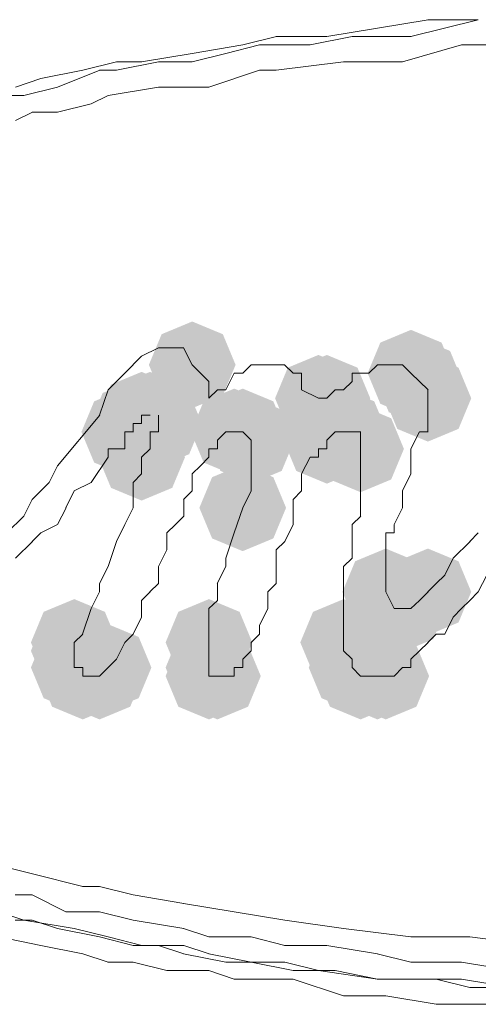
# Model space of a CAD drawing. Units: inches. Extents: x 4560 to 4748, y -1 to 73.
# Drawn here: x 4588 to 4589, y 37 to 37 of the extents above; entities that cross this region are included whole.
import ezdxf

# ---------------------------------------------------------------- set-up
doc = ezdxf.new("R2010")
doc.units = ezdxf.units.IN
doc.header["$MEASUREMENT"] = 0

msp = doc.modelspace()

# ---------------------------------------------------------------- hatches: boundary and pattern name
h = msp.add_hatch(color=0)
h.dxf.hatch_style = 2
h.paths.add_polyline_path([(4588.27229, 37.15756), (4588.24719, 37.168), (4588.23675, 37.1931), (4588.24719, 37.21821), (4588.27229, 37.22865), (4588.2974, 37.21821), (4588.30784, 37.1931), (4588.2974, 37.168)])
h = msp.add_hatch(color=0)
h.dxf.hatch_style = 2
h.paths.add_polyline_path([(4588.45164, 37.1507), (4588.42654, 37.16114), (4588.4161, 37.18625), (4588.42654, 37.21135), (4588.45164, 37.22179), (4588.47675, 37.21135), (4588.48719, 37.18625), (4588.47675, 37.16114)])
h = msp.add_hatch(color=0)
h.dxf.hatch_style = 2
h.paths.add_polyline_path([(4588.45858, 37.14384), (4588.43348, 37.15428), (4588.42304, 37.17939), (4588.43348, 37.20449), (4588.45858, 37.21493), (4588.48369, 37.20449), (4588.49413, 37.17939), (4588.48369, 37.15428)])
h = msp.add_hatch(color=0)
h.dxf.hatch_style = 2
h.paths.add_polyline_path([(4588.37577, 37.13013), (4588.35066, 37.14057), (4588.34022, 37.16567), (4588.35066, 37.19078), (4588.37577, 37.20122), (4588.40087, 37.19078), (4588.41131, 37.16567), (4588.40087, 37.14057)])
h = msp.add_hatch(color=0)
h.dxf.hatch_style = 2
h.paths.add_polyline_path([(4588.37577, 37.13013), (4588.35066, 37.14057), (4588.34022, 37.16567), (4588.35066, 37.19078), (4588.37577, 37.20122), (4588.40087, 37.19078), (4588.41131, 37.16567), (4588.40087, 37.14057)])
h = msp.add_hatch(color=0)
h.dxf.hatch_style = 2
h.paths.add_polyline_path([(4588.38271, 37.13013), (4588.3576, 37.14057), (4588.34716, 37.16567), (4588.3576, 37.19078), (4588.38271, 37.20122), (4588.40781, 37.19078), (4588.41825, 37.16567), (4588.40781, 37.14057)])
h = msp.add_hatch(color=0)
h.dxf.hatch_style = 2
h.paths.add_polyline_path([(4588.46553, 37.13013), (4588.44042, 37.14057), (4588.42998, 37.16567), (4588.44042, 37.19078), (4588.46553, 37.20122), (4588.49063, 37.19078), (4588.50107, 37.16567), (4588.49063, 37.14057)])
h = msp.add_hatch(color=0)
h.dxf.hatch_style = 2
h.paths.add_polyline_path([(4588.23079, 37.11624), (4588.20569, 37.12668), (4588.19524, 37.15179), (4588.20569, 37.17689), (4588.23079, 37.18733), (4588.25589, 37.17689), (4588.26634, 37.15179), (4588.25589, 37.12668)])
h = msp.add_hatch(color=0)
h.dxf.hatch_style = 2
h.paths.add_polyline_path([(4588.23773, 37.11624), (4588.21263, 37.12668), (4588.20219, 37.15179), (4588.21263, 37.17689), (4588.23773, 37.18733), (4588.26284, 37.17689), (4588.27328, 37.15179), (4588.26284, 37.12668)])
h = msp.add_hatch(color=0)
h.dxf.hatch_style = 2
h.paths.add_polyline_path([(4588.22393, 37.10937), (4588.19883, 37.11981), (4588.18839, 37.14491), (4588.19883, 37.17002), (4588.22393, 37.18046), (4588.24904, 37.17002), (4588.25948, 37.14491), (4588.24904, 37.11981)])
h = msp.add_hatch(color=0)
h.dxf.hatch_style = 2
h.paths.add_polyline_path([(4588.24467, 37.10937), (4588.21957, 37.11981), (4588.20913, 37.14491), (4588.21957, 37.17002), (4588.24467, 37.18046), (4588.26978, 37.17002), (4588.28022, 37.14491), (4588.26978, 37.11981)])
h = msp.add_hatch(color=0)
h.dxf.hatch_style = 2
h.paths.add_polyline_path([(4588.24467, 37.10937), (4588.21957, 37.11981), (4588.20913, 37.14491), (4588.21957, 37.17002), (4588.24467, 37.18046), (4588.26978, 37.17002), (4588.28022, 37.14491), (4588.26978, 37.11981)])
h = msp.add_hatch(color=0)
h.dxf.hatch_style = 2
h.paths.add_polyline_path([(4588.21699, 37.10251), (4588.19189, 37.11295), (4588.18144, 37.13805), (4588.19189, 37.16316), (4588.21699, 37.1736), (4588.24209, 37.16316), (4588.25254, 37.13805), (4588.24209, 37.11295)])
h = msp.add_hatch(color=0)
h.dxf.hatch_style = 2
h.paths.add_polyline_path([(4588.30675, 37.10251), (4588.28165, 37.11295), (4588.2712, 37.13805), (4588.28165, 37.16316), (4588.30675, 37.1736), (4588.33185, 37.16316), (4588.3423, 37.13805), (4588.33185, 37.11295)])
h = msp.add_hatch(color=0)
h.dxf.hatch_style = 2
h.paths.add_polyline_path([(4588.31369, 37.10251), (4588.28859, 37.11295), (4588.27815, 37.13805), (4588.28859, 37.16316), (4588.31369, 37.1736), (4588.3388, 37.16316), (4588.34924, 37.13805), (4588.3388, 37.11295)])
h = msp.add_hatch(color=0)
h.dxf.hatch_style = 2
h.paths.add_polyline_path([(4588.31369, 37.10251), (4588.28859, 37.11295), (4588.27815, 37.13805), (4588.28859, 37.16316), (4588.31369, 37.1736), (4588.3388, 37.16316), (4588.34924, 37.13805), (4588.3388, 37.11295)])
h = msp.add_hatch(color=0)
h.dxf.hatch_style = 2
h.paths.add_polyline_path([(4588.32055, 37.09565), (4588.29545, 37.10609), (4588.285, 37.1312), (4588.29545, 37.1563), (4588.32055, 37.16674), (4588.34565, 37.1563), (4588.3561, 37.1312), (4588.34565, 37.10609)])
h = msp.add_hatch(color=0)
h.dxf.hatch_style = 2
h.paths.add_polyline_path([(4588.38271, 37.09565), (4588.3576, 37.10609), (4588.34716, 37.1312), (4588.3576, 37.1563), (4588.38271, 37.16674), (4588.40781, 37.1563), (4588.41825, 37.1312), (4588.40781, 37.10609)])
h = msp.add_hatch(color=0)
h.dxf.hatch_style = 2
h.paths.add_polyline_path([(4588.39644, 37.10251), (4588.37134, 37.11295), (4588.3609, 37.13805), (4588.37134, 37.16316), (4588.39644, 37.1736), (4588.42155, 37.16316), (4588.43199, 37.13805), (4588.42155, 37.11295)])
h = msp.add_hatch(color=0)
h.dxf.hatch_style = 2
h.paths.add_polyline_path([(4588.41033, 37.08862), (4588.38522, 37.09907), (4588.37478, 37.12417), (4588.38522, 37.14927), (4588.41033, 37.15972), (4588.43543, 37.14927), (4588.44587, 37.12417), (4588.43543, 37.09907)])
h = msp.add_hatch(color=0)
h.dxf.hatch_style = 2
h.paths.add_polyline_path([(4588.23079, 37.08177), (4588.20569, 37.09221), (4588.19524, 37.11731), (4588.20569, 37.14242), (4588.23079, 37.15286), (4588.25589, 37.14242), (4588.26634, 37.11731), (4588.25589, 37.09221)])
h = msp.add_hatch(color=0)
h.dxf.hatch_style = 2
h.paths.add_polyline_path([(4588.31369, 37.04028), (4588.28859, 37.05072), (4588.27815, 37.07583), (4588.28859, 37.10093), (4588.31369, 37.11137), (4588.3388, 37.10093), (4588.34924, 37.07583), (4588.3388, 37.05072)])
h = msp.add_hatch(color=0)
h.dxf.hatch_style = 2
h.paths.add_polyline_path([(4588.43098, 36.97133), (4588.40588, 36.98177), (4588.39544, 37.00688), (4588.40588, 37.03198), (4588.43098, 37.04242), (4588.45609, 37.03198), (4588.46653, 37.00688), (4588.45609, 36.98177)])
h = msp.add_hatch(color=0)
h.dxf.hatch_style = 2
h.paths.add_polyline_path([(4588.46553, 36.97133), (4588.44042, 36.98177), (4588.42998, 37.00688), (4588.44042, 37.03198), (4588.46553, 37.04242), (4588.49063, 37.03198), (4588.50107, 37.00688), (4588.49063, 36.98177)])
h = msp.add_hatch(color=0)
h.dxf.hatch_style = 2
h.paths.add_polyline_path([(4588.44478, 36.95762), (4588.41968, 36.96806), (4588.40924, 36.99316), (4588.41968, 37.01827), (4588.44478, 37.02871), (4588.46989, 37.01827), (4588.48033, 36.99316), (4588.46989, 36.96806)])
h = msp.add_hatch(color=0)
h.dxf.hatch_style = 2
h.paths.add_polyline_path([(4588.17557, 36.92985), (4588.15047, 36.94029), (4588.14003, 36.96539), (4588.15047, 36.9905), (4588.17557, 37.00094), (4588.20068, 36.9905), (4588.21112, 36.96539), (4588.20068, 36.94029)])
h = msp.add_hatch(color=0)
h.dxf.hatch_style = 2
h.paths.add_polyline_path([(4588.28601, 36.92985), (4588.2609, 36.94029), (4588.25046, 36.96539), (4588.2609, 36.9905), (4588.28601, 37.00094), (4588.31111, 36.9905), (4588.32155, 36.96539), (4588.31111, 36.94029)])
h = msp.add_hatch(color=0)
h.dxf.hatch_style = 2
h.paths.add_polyline_path([(4588.39644, 36.92985), (4588.37134, 36.94029), (4588.3609, 36.96539), (4588.37134, 36.9905), (4588.39644, 37.00094), (4588.42155, 36.9905), (4588.43199, 36.96539), (4588.42155, 36.94029)])
h = msp.add_hatch(color=0)
h.dxf.hatch_style = 2
h.paths.add_polyline_path([(4588.17557, 36.92299), (4588.15047, 36.93343), (4588.14003, 36.95854), (4588.15047, 36.98364), (4588.17557, 36.99408), (4588.20068, 36.98364), (4588.21112, 36.95854), (4588.20068, 36.93343)])
h = msp.add_hatch(color=0)
h.dxf.hatch_style = 2
h.paths.add_polyline_path([(4588.17557, 36.90926), (4588.15047, 36.9197), (4588.14003, 36.9448), (4588.15047, 36.96991), (4588.17557, 36.98035), (4588.20068, 36.96991), (4588.21112, 36.9448), (4588.20068, 36.9197)])
h = msp.add_hatch(color=0)
h.dxf.hatch_style = 2
h.paths.add_polyline_path([(4588.18252, 36.90225), (4588.15741, 36.91269), (4588.14697, 36.93779), (4588.15741, 36.9629), (4588.18252, 36.97334), (4588.20762, 36.9629), (4588.21806, 36.93779), (4588.20762, 36.91269)])
h = msp.add_hatch(color=0)
h.dxf.hatch_style = 2
h.paths.add_polyline_path([(4588.19633, 36.90225), (4588.17123, 36.91269), (4588.16079, 36.93779), (4588.17123, 36.9629), (4588.19633, 36.97334), (4588.22144, 36.9629), (4588.23188, 36.93779), (4588.22144, 36.91269)])
h = msp.add_hatch(color=0)
h.dxf.hatch_style = 2
h.paths.add_polyline_path([(4588.20327, 36.90926), (4588.17817, 36.9197), (4588.16773, 36.9448), (4588.17817, 36.96991), (4588.20327, 36.98035), (4588.22838, 36.96991), (4588.23882, 36.9448), (4588.22838, 36.9197)])
h = msp.add_hatch(color=0)
h.dxf.hatch_style = 2
h.paths.add_polyline_path([(4588.28601, 36.90926), (4588.2609, 36.9197), (4588.25046, 36.9448), (4588.2609, 36.96991), (4588.28601, 36.98035), (4588.31111, 36.96991), (4588.32155, 36.9448), (4588.31111, 36.9197)])
h = msp.add_hatch(color=0)
h.dxf.hatch_style = 2
h.paths.add_polyline_path([(4588.28601, 36.90225), (4588.2609, 36.91269), (4588.25046, 36.93779), (4588.2609, 36.9629), (4588.28601, 36.97334), (4588.31111, 36.9629), (4588.32155, 36.93779), (4588.31111, 36.91269)])
h = msp.add_hatch(color=0)
h.dxf.hatch_style = 2
h.paths.add_polyline_path([(4588.29295, 36.90225), (4588.26785, 36.91269), (4588.2574, 36.93779), (4588.26785, 36.9629), (4588.29295, 36.97334), (4588.31805, 36.9629), (4588.3285, 36.93779), (4588.31805, 36.91269)])
h = msp.add_hatch(color=0)
h.dxf.hatch_style = 2
h.paths.add_polyline_path([(4588.40338, 36.90926), (4588.37828, 36.9197), (4588.36784, 36.9448), (4588.37828, 36.96991), (4588.40338, 36.98035), (4588.42849, 36.96991), (4588.43893, 36.9448), (4588.42849, 36.9197)])
h = msp.add_hatch(color=0)
h.dxf.hatch_style = 2
h.paths.add_polyline_path([(4588.40338, 36.90926), (4588.37828, 36.9197), (4588.36784, 36.9448), (4588.37828, 36.96991), (4588.40338, 36.98035), (4588.42849, 36.96991), (4588.43893, 36.9448), (4588.42849, 36.9197)])
h = msp.add_hatch(color=0)
h.dxf.hatch_style = 2
h.paths.add_polyline_path([(4588.41033, 36.90225), (4588.38522, 36.91269), (4588.37478, 36.93779), (4588.38522, 36.9629), (4588.41033, 36.97334), (4588.43543, 36.9629), (4588.44587, 36.93779), (4588.43543, 36.91269)])
h = msp.add_hatch(color=0)
h.dxf.hatch_style = 2
h.paths.add_polyline_path([(4588.42413, 36.90225), (4588.39902, 36.91269), (4588.38858, 36.93779), (4588.39902, 36.9629), (4588.42413, 36.97334), (4588.44923, 36.9629), (4588.45967, 36.93779), (4588.44923, 36.91269)])
h = msp.add_hatch(color=0)
h.dxf.hatch_style = 2
h.paths.add_polyline_path([(4588.43098, 36.90225), (4588.40588, 36.91269), (4588.39544, 36.93779), (4588.40588, 36.9629), (4588.43098, 36.97334), (4588.45609, 36.9629), (4588.46653, 36.93779), (4588.45609, 36.91269)])

# ---------------------------------------------------------------- linework, layer by layer
at = {"color": 0, "lineweight": 0}
for points in [[(4588.42413, 37.46934), (4588.46561, 37.4762)], [(4588.45164, 37.46248), (4588.50684, 37.4762)], [(4588.46553, 37.4762), (4588.50684, 37.4762)], [(4588.38271, 37.46248), (4588.42419, 37.46934)], [(4588.31369, 37.45546), (4588.34129, 37.46248)], [(4588.34122, 37.46248), (4588.38271, 37.46248)], [(4588.36891, 37.45546), (4588.40337, 37.46248)], [(4588.40338, 37.46248), (4588.43098, 37.46248)], [(4588.43098, 37.46248), (4588.45173, 37.46248)], [(4588.27229, 37.4486), (4588.31378, 37.45546)], [(4588.29989, 37.4486), (4588.32749, 37.45546)], [(4588.32749, 37.45546), (4588.36898, 37.45546)], [(4588.44478, 37.44157), (4588.49313, 37.45546)], [(4588.49314, 37.45546), (4588.54149, 37.45546)], [(4588.18252, 37.43487), (4588.21012, 37.44156)], [(4588.21013, 37.44157), (4588.23087, 37.44157)], [(4588.21013, 37.43487), (4588.24476, 37.44156)], [(4588.23079, 37.44157), (4588.27227, 37.4486)], [(4588.24467, 37.44157), (4588.27227, 37.44157)], [(4588.27229, 37.44157), (4588.29989, 37.4486)], [(4588.34122, 37.43487), (4588.39643, 37.44156)], [(4588.39644, 37.44157), (4588.44478, 37.44157)], [(4588.14806, 37.42784), (4588.18252, 37.43487)], [(4588.16177, 37.42098), (4588.1964, 37.43487)], [(4588.19633, 37.43487), (4588.21022, 37.43487)], [(4588.28601, 37.42098), (4588.32749, 37.43487)], [(4588.32749, 37.43487), (4588.34121, 37.43487)], [(4588.12731, 37.42098), (4588.14806, 37.42784)], [(4588.13426, 37.41412), (4588.16186, 37.42098)], [(4588.20327, 37.41412), (4588.24476, 37.42098)], [(4588.24467, 37.42098), (4588.28599, 37.42098)], [(4588.12037, 37.41412), (4588.13426, 37.41412)], [(4588.18947, 37.4071), (4588.20336, 37.41412)], [(4588.16177, 37.40024), (4588.18954, 37.4071)], [(4588.12731, 37.39338), (4588.1412, 37.40024)], [(4588.14111, 37.40024), (4588.16186, 37.40024)], [(4588.24467, 37.20699), (4588.23079, 37.20013)], [(4588.25153, 37.20699), (4588.24467, 37.20699)], [(4588.25153, 37.20699), (4588.26542, 37.20699)], [(4588.27229, 37.1931), (4588.26527, 37.20699)], [(4588.23079, 37.20013), (4588.21691, 37.18625)], [(4588.28601, 37.17939), (4588.27229, 37.1931)], [(4588.32055, 37.1931), (4588.31369, 37.18625)], [(4588.33437, 37.1931), (4588.32048, 37.1931)], [(4588.33437, 37.1931), (4588.34122, 37.1931)], [(4588.34122, 37.1931), (4588.34825, 37.1931)], [(4588.35511, 37.18625), (4588.34808, 37.1931)], [(4588.41718, 37.18625), (4588.42421, 37.1931)], [(4588.43098, 37.1931), (4588.42413, 37.1931)], [(4588.43793, 37.1931), (4588.4309, 37.1931)], [(4588.44478, 37.1931), (4588.43793, 37.1931)], [(4588.44478, 37.1931), (4588.45164, 37.18625)], [(4588.20327, 37.17253), (4588.21699, 37.18625)], [(4588.30675, 37.18625), (4588.29989, 37.17253)], [(4588.30675, 37.18625), (4588.31378, 37.18625)], [(4588.36197, 37.18625), (4588.35511, 37.18625)], [(4588.36197, 37.17253), (4588.36197, 37.18625)], [(4588.41033, 37.18625), (4588.4033, 37.18625)], [(4588.40338, 37.18625), (4588.40338, 37.17939)], [(4588.41718, 37.18625), (4588.41033, 37.18625)], [(4588.45858, 37.17939), (4588.45156, 37.18625)], [(4588.28601, 37.17939), (4588.28601, 37.17253)], [(4588.40338, 37.17939), (4588.39636, 37.17253)], [(4588.45858, 37.17939), (4588.46561, 37.17253)], [(4588.20327, 37.17253), (4588.19625, 37.15179)], [(4588.28601, 37.16567), (4588.29303, 37.17253)], [(4588.28601, 37.16567), (4588.28601, 37.17253)], [(4588.29295, 37.17253), (4588.29998, 37.17253)], [(4588.37577, 37.16567), (4588.36188, 37.17253)], [(4588.38271, 37.16567), (4588.38957, 37.17253)], [(4588.39644, 37.17253), (4588.38958, 37.17253)], [(4588.46553, 37.16567), (4588.46553, 37.17253)], [(4588.37577, 37.16567), (4588.38279, 37.16567)], [(4588.46553, 37.16567), (4588.46553, 37.15865)], [(4588.46553, 37.15865), (4588.46553, 37.15179)], [(4588.16177, 37.11029), (4588.1964, 37.15177)], [(4588.23079, 37.15179), (4588.23782, 37.15179)], [(4588.23079, 37.14491), (4588.23079, 37.15177)], [(4588.24467, 37.15179), (4588.24467, 37.14493)], [(4588.46553, 37.15179), (4588.46553, 37.14493)], [(4588.22393, 37.14491), (4588.22393, 37.13805)], [(4588.23079, 37.14491), (4588.22393, 37.14491)], [(4588.24467, 37.13805), (4588.24467, 37.14491)], [(4588.46553, 37.14491), (4588.46553, 37.13805)], [(4588.21699, 37.13805), (4588.21699, 37.12417)], [(4588.21699, 37.13805), (4588.22402, 37.13805)], [(4588.24467, 37.13805), (4588.23765, 37.13805)], [(4588.23773, 37.13805), (4588.23773, 37.12417)], [(4588.29295, 37.1312), (4588.29998, 37.13805)], [(4588.29989, 37.13805), (4588.30675, 37.13805)], [(4588.30675, 37.13805), (4588.31378, 37.13805)], [(4588.31369, 37.13805), (4588.32055, 37.1312)], [(4588.38271, 37.1312), (4588.38957, 37.13805)], [(4588.38957, 37.13805), (4588.39643, 37.13805)], [(4588.39644, 37.13805), (4588.40347, 37.13805)], [(4588.40338, 37.13805), (4588.41041, 37.13805)], [(4588.41033, 37.13805), (4588.41033, 37.1312)], [(4588.45164, 37.12417), (4588.45867, 37.13805)], [(4588.45858, 37.13805), (4588.46561, 37.13805)], [(4588.29295, 37.12417), (4588.29295, 37.1312)], [(4588.32055, 37.12417), (4588.32055, 37.1312)], [(4588.38271, 37.1312), (4588.38271, 37.12417)], [(4588.41033, 37.12417), (4588.41033, 37.1312)], [(4588.20327, 37.12417), (4588.21699, 37.12417)], [(4588.20327, 37.12417), (4588.20327, 37.11731)], [(4588.23773, 37.12417), (4588.23071, 37.11731)], [(4588.29295, 37.12417), (4588.28592, 37.12417)], [(4588.28601, 37.12417), (4588.28601, 37.11731)], [(4588.32055, 37.12417), (4588.32055, 37.11731)], [(4588.38271, 37.12417), (4588.37568, 37.12417)], [(4588.37577, 37.12417), (4588.37577, 37.11731)], [(4588.41033, 37.12417), (4588.41033, 37.11731)], [(4588.45164, 37.11731), (4588.45164, 37.12417)], [(4588.16177, 37.11029), (4588.15491, 37.09657)], [(4588.20327, 37.11731), (4588.18939, 37.09657)], [(4588.23079, 37.11731), (4588.23079, 37.1036)], [(4588.27915, 37.11029), (4588.27229, 37.1036)], [(4588.28601, 37.11731), (4588.27915, 37.11029)], [(4588.32055, 37.11029), (4588.32055, 37.11731)], [(4588.32055, 37.11029), (4588.32055, 37.1036)], [(4588.36197, 37.1036), (4588.36899, 37.11731)], [(4588.36891, 37.11731), (4588.37577, 37.11731)], [(4588.41033, 37.11731), (4588.41033, 37.11029)], [(4588.41033, 37.11029), (4588.41033, 37.1036)], [(4588.45164, 37.11731), (4588.45164, 37.1036)], [(4588.23079, 37.1036), (4588.22393, 37.09657)], [(4588.27229, 37.1036), (4588.27229, 37.09657)], [(4588.32055, 37.1036), (4588.32055, 37.08971)], [(4588.36197, 37.1036), (4588.36197, 37.09657)], [(4588.41033, 37.1036), (4588.41033, 37.09657)], [(4588.45164, 37.1036), (4588.44478, 37.08971)], [(4588.14111, 37.08269), (4588.155, 37.09657)], [(4588.17557, 37.08971), (4588.18946, 37.09657)], [(4588.22393, 37.09657), (4588.22393, 37.08269)], [(4588.27229, 37.09657), (4588.27229, 37.08971)], [(4588.36197, 37.08971), (4588.36197, 37.09657)], [(4588.41033, 37.09657), (4588.41033, 37.08971)], [(4588.16872, 37.07583), (4588.17557, 37.08971)], [(4588.27229, 37.08971), (4588.26527, 37.08269)], [(4588.31369, 37.07583), (4588.32055, 37.08971)], [(4588.36197, 37.08971), (4588.35511, 37.08269)], [(4588.41033, 37.07583), (4588.41033, 37.08971)], [(4588.44478, 37.08971), (4588.44478, 37.08269)], [(4588.13426, 37.06895), (4588.14111, 37.08267)], [(4588.22393, 37.08269), (4588.22393, 37.07583)], [(4588.26535, 37.06895), (4588.26535, 37.08267)], [(4588.35511, 37.07583), (4588.35511, 37.08269)], [(4588.44478, 37.07583), (4588.44478, 37.08269)], [(4588.16177, 37.06209), (4588.1688, 37.07581)], [(4588.22393, 37.07583), (4588.21691, 37.06211)], [(4588.30675, 37.05524), (4588.31378, 37.07581)], [(4588.35511, 37.06895), (4588.35511, 37.07581)], [(4588.41033, 37.06895), (4588.41033, 37.07581)], [(4588.43793, 37.06209), (4588.44478, 37.07581)], [(4588.13426, 37.06895), (4588.12037, 37.05524)], [(4588.14806, 37.05524), (4588.16177, 37.06209)], [(4588.21699, 37.06209), (4588.21013, 37.04821)], [(4588.25153, 37.05524), (4588.25856, 37.06209)], [(4588.25849, 37.06209), (4588.26535, 37.06895)], [(4588.34817, 37.04821), (4588.35519, 37.06209)], [(4588.35511, 37.06895), (4588.35511, 37.06209)], [(4588.40338, 37.06209), (4588.41041, 37.06895)], [(4588.40338, 37.06209), (4588.40338, 37.04821)], [(4588.43793, 37.05524), (4588.43793, 37.06209)], [(4588.14111, 37.04821), (4588.14814, 37.05524)], [(4588.25153, 37.05524), (4588.25153, 37.04135)], [(4588.30675, 37.05524), (4588.29989, 37.03449)], [(4588.43793, 37.05524), (4588.4309, 37.05524)], [(4588.43098, 37.05524), (4588.43098, 37.04821)], [(4588.50686, 37.05524), (4588.5, 37.04821)], [(4588.12731, 37.03449), (4588.1412, 37.04821)], [(4588.21013, 37.04821), (4588.20327, 37.02764)], [(4588.34122, 37.04135), (4588.34825, 37.04821)], [(4588.40338, 37.04821), (4588.40338, 37.04135)], [(4588.43098, 37.03449), (4588.43098, 37.04821)], [(4588.4862, 37.03449), (4588.50009, 37.04821)], [(4588.24467, 37.02764), (4588.25153, 37.04135)], [(4588.34122, 37.02764), (4588.34122, 37.04135)], [(4588.40338, 37.04135), (4588.40338, 37.03449)], [(4588.29989, 37.02764), (4588.29989, 37.03449)], [(4588.40338, 37.03449), (4588.39636, 37.02764)], [(4588.43098, 37.02764), (4588.43098, 37.03449)], [(4588.47934, 37.02061), (4588.4862, 37.03449)], [(4588.19633, 37.01375), (4588.20336, 37.02764)], [(4588.24467, 37.02764), (4588.24467, 37.01375)], [(4588.29989, 37.02764), (4588.29287, 37.01375)], [(4588.34122, 37.02764), (4588.34122, 37.01375)], [(4588.39644, 37.02764), (4588.39644, 37.00689)], [(4588.43098, 37.02061), (4588.43098, 37.02764)], [(4588.19633, 37.01375), (4588.19633, 37.00689)], [(4588.24467, 37.01375), (4588.23765, 37.00689)], [(4588.29295, 36.99985), (4588.29295, 37.01374)], [(4588.33437, 37.00688), (4588.34122, 37.01374)], [(4588.43098, 37.01375), (4588.43098, 37.02061)], [(4588.43098, 37.00688), (4588.43098, 37.01374)], [(4588.4724, 37.01375), (4588.46554, 37.00689)], [(4588.4724, 37.01375), (4588.47943, 37.02061)], [(4588.5138, 37.02061), (4588.50678, 37.00689)], [(4588.19633, 37.00688), (4588.18947, 36.99316)], [(4588.23773, 37.00688), (4588.23071, 36.99985)], [(4588.33437, 37.00688), (4588.33437, 36.99316)], [(4588.39644, 37.00688), (4588.39644, 36.99316)], [(4588.43793, 36.99316), (4588.4309, 37.00688)], [(4588.45858, 36.99985), (4588.46561, 37.00688)], [(4588.5, 36.99985), (4588.50686, 37.00688)], [(4588.23079, 36.98614), (4588.23079, 36.99985)], [(4588.29295, 36.99985), (4588.28592, 36.99316)], [(4588.45164, 36.99316), (4588.45867, 36.99985)], [(4588.49314, 36.99316), (4588.5, 36.99985)], [(4588.18947, 36.99316), (4588.18245, 36.97225)], [(4588.28601, 36.99316), (4588.28601, 36.98614)], [(4588.32749, 36.97928), (4588.33435, 36.99316)], [(4588.39644, 36.98614), (4588.39644, 36.99316)], [(4588.43793, 36.99316), (4588.44478, 36.99316)], [(4588.44478, 36.99316), (4588.45164, 36.99316)], [(4588.49314, 36.99316), (4588.48612, 36.98614)], [(4588.23079, 36.98614), (4588.22393, 36.97225)], [(4588.28601, 36.98614), (4588.28601, 36.97928)], [(4588.39644, 36.98614), (4588.39644, 36.97928)], [(4588.47934, 36.97225), (4588.4862, 36.98614)], [(4588.28601, 36.97928), (4588.28601, 36.97225)], [(4588.32749, 36.97225), (4588.32749, 36.97928)], [(4588.39644, 36.97928), (4588.39644, 36.97225)], [(4588.17557, 36.96539), (4588.1826, 36.97225)], [(4588.17557, 36.95854), (4588.17557, 36.96539)], [(4588.21699, 36.96539), (4588.21013, 36.95168)], [(4588.22393, 36.97225), (4588.21691, 36.96539)], [(4588.28601, 36.97225), (4588.28601, 36.96539)], [(4588.28601, 36.95854), (4588.28601, 36.96539)], [(4588.32055, 36.96539), (4588.32758, 36.97225)], [(4588.32055, 36.95854), (4588.32055, 36.96539)], [(4588.39644, 36.96539), (4588.39644, 36.97225)], [(4588.39644, 36.95854), (4588.39644, 36.96539)], [(4588.45858, 36.95854), (4588.46561, 36.96539)], [(4588.46553, 36.96539), (4588.47238, 36.97225)], [(4588.47934, 36.97225), (4588.47232, 36.97225)], [(4588.17557, 36.9448), (4588.17557, 36.95852)], [(4588.28601, 36.95854), (4588.28601, 36.95168)], [(4588.32055, 36.95854), (4588.31369, 36.95168)], [(4588.40338, 36.95168), (4588.39636, 36.95854)], [(4588.45164, 36.95168), (4588.45867, 36.95854)], [(4588.21013, 36.95168), (4588.20327, 36.94482)], [(4588.28601, 36.9448), (4588.28601, 36.95166)], [(4588.31369, 36.9448), (4588.31369, 36.95166)], [(4588.40338, 36.95168), (4588.40338, 36.94482)], [(4588.45164, 36.9448), (4588.45164, 36.95166)], [(4588.17557, 36.9448), (4588.1826, 36.9448)], [(4588.18252, 36.9448), (4588.18252, 36.93778)], [(4588.20327, 36.9448), (4588.19625, 36.93778)], [(4588.28601, 36.9448), (4588.28601, 36.93778)], [(4588.30675, 36.93779), (4588.30675, 36.94482)], [(4588.30675, 36.9448), (4588.31378, 36.9448)], [(4588.41033, 36.93779), (4588.4033, 36.94482)], [(4588.43793, 36.93779), (4588.44478, 36.94482)], [(4588.44478, 36.9448), (4588.45164, 36.9448)], [(4588.18252, 36.93779), (4588.18954, 36.93779)], [(4588.19633, 36.93779), (4588.18947, 36.93779)], [(4588.28601, 36.93779), (4588.29303, 36.93779)], [(4588.29989, 36.93779), (4588.29287, 36.93779)], [(4588.30675, 36.93779), (4588.29989, 36.93779)], [(4588.41033, 36.93779), (4588.42421, 36.93779)], [(4588.42413, 36.93779), (4588.43098, 36.93779)], [(4588.43098, 36.93779), (4588.43801, 36.93779)], [(4588.18252, 36.76528), (4588.09971, 36.78603)], [(4588.19633, 36.76528), (4588.18245, 36.76528)], [(4588.22393, 36.75842), (4588.19633, 36.76528)], [(4588.14111, 36.75842), (4588.12723, 36.75842)], [(4588.16872, 36.74454), (4588.14111, 36.75842)], [(4588.26535, 36.7514), (4588.22387, 36.75842)], [(4588.30675, 36.74454), (4588.26527, 36.7514)], [(4588.11351, 36.74454), (4588.13426, 36.73768)], [(4588.19633, 36.74454), (4588.16873, 36.74454)], [(4588.22393, 36.73768), (4588.19633, 36.74454)], [(4588.34817, 36.73768), (4588.30668, 36.74454)], [(4588.14111, 36.73768), (4588.12723, 36.73768)], [(4588.13426, 36.73768), (4588.17557, 36.73082)], [(4588.16177, 36.73082), (4588.14103, 36.73768)], [(4588.19633, 36.72395), (4588.16171, 36.73081)], [(4588.17557, 36.73082), (4588.20334, 36.72397)], [(4588.26535, 36.73082), (4588.22387, 36.73768)], [(4588.28601, 36.72395), (4588.26527, 36.73081)], [(4588.39644, 36.73082), (4588.3481, 36.73768)], [(4588.45164, 36.72395), (4588.39644, 36.73081)], [(4588.14806, 36.71692), (4588.11343, 36.72395)], [(4588.22393, 36.71692), (4588.19633, 36.72395)], [(4588.20327, 36.72395), (4588.23087, 36.71692)], [(4588.32055, 36.72395), (4588.28592, 36.72395)], [(4588.34817, 36.71692), (4588.32057, 36.72395)], [(4588.5, 36.72395), (4588.45166, 36.72395)], [(4588.55522, 36.71692), (4588.50002, 36.72395)], [(4588.18252, 36.71007), (4588.14806, 36.71692)], [(4588.24467, 36.71692), (4588.22393, 36.71692)], [(4588.23079, 36.71692), (4588.26542, 36.71692)], [(4588.26535, 36.71007), (4588.24461, 36.71692)], [(4588.26535, 36.71692), (4588.28609, 36.71007)], [(4588.38271, 36.71692), (4588.34808, 36.71692)], [(4588.42413, 36.71007), (4588.38264, 36.71692)], [(4588.20327, 36.70321), (4588.18253, 36.71007)], [(4588.29989, 36.70321), (4588.26527, 36.71007)], [(4588.28601, 36.71007), (4588.32063, 36.70321)], [(4588.45164, 36.70321), (4588.42404, 36.71007)], [(4588.22393, 36.70321), (4588.20319, 36.70321)], [(4588.25153, 36.69635), (4588.22393, 36.70321)], [(4588.32055, 36.70321), (4588.29981, 36.70321)], [(4588.35511, 36.69635), (4588.32048, 36.70321)], [(4588.32055, 36.70321), (4588.34815, 36.70321)], [(4588.34817, 36.70321), (4588.37577, 36.69635)], [(4588.49314, 36.70321), (4588.45166, 36.70321)], [(4588.53454, 36.69635), (4588.49306, 36.70321)], [(4588.28601, 36.69635), (4588.25155, 36.69635)], [(4588.30675, 36.68932), (4588.28601, 36.69635)], [(4588.38957, 36.69635), (4588.35511, 36.69635)], [(4588.37577, 36.69635), (4588.42411, 36.68932)], [(4588.42413, 36.68932), (4588.3895, 36.69635)], [(4588.35511, 36.68932), (4588.30677, 36.68932)], [(4588.39644, 36.67544), (4588.35513, 36.68932)], [(4588.4724, 36.68932), (4588.42406, 36.68932)], [(4588.42413, 36.68932), (4588.46561, 36.68932)], [(4588.46553, 36.68932), (4588.49313, 36.68932)], [(4588.5, 36.68247), (4588.4724, 36.68932)], [(4588.49314, 36.68932), (4588.53463, 36.68247)], [(4588.53454, 36.68247), (4588.49992, 36.68247)], [(4588.43098, 36.67544), (4588.39636, 36.67544)], [(4588.4724, 36.66858), (4588.43092, 36.67544)], [(4588.5, 36.66858), (4588.4724, 36.66858)], [(4588.54142, 36.66858), (4588.49993, 36.66858)]]:
    msp.add_lwpolyline(points, dxfattribs=at)

doc.saveas('drawing.dxf')
